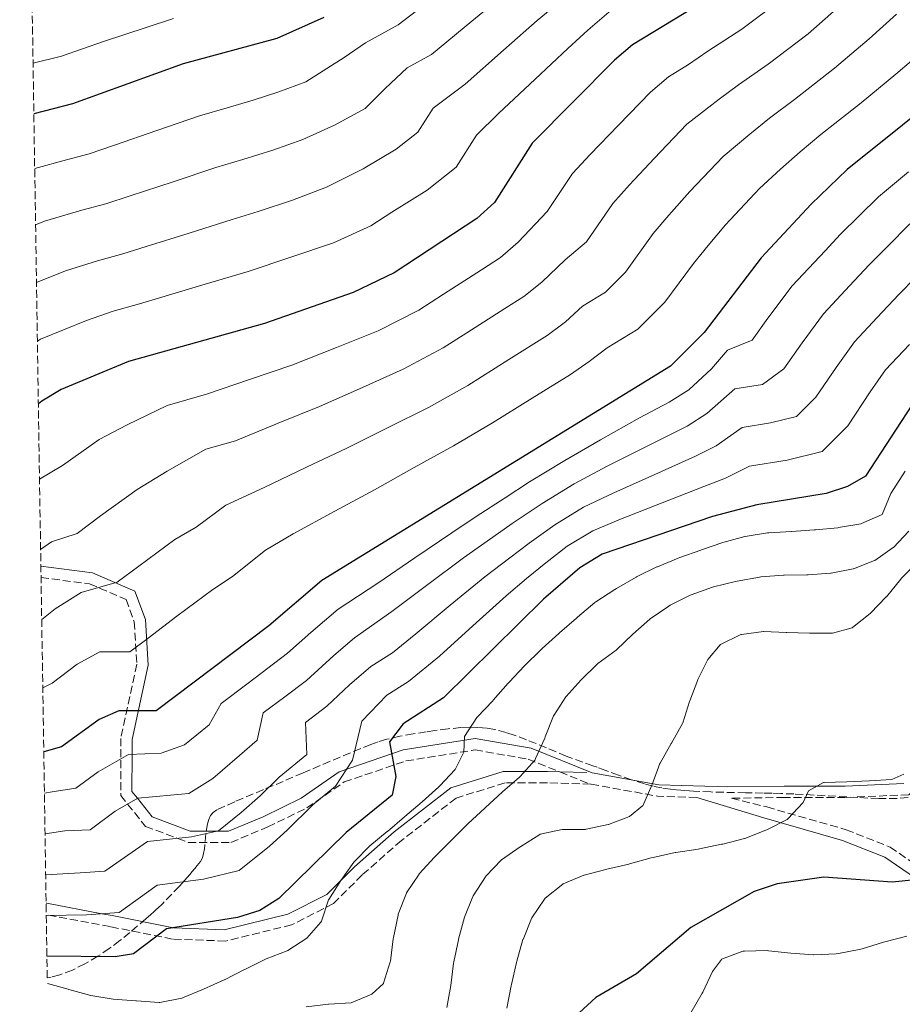
# Model space of a CAD drawing. Units: metres. Extents: x 607448 to 610895, y 4729268 to 4731634.
# Drawn here: x 607458 to 607654, y 4730570 to 4730789 of the extents above; entities that cross this region are included whole.
import ezdxf

# ---------------------------------------------------------------- set-up
doc = ezdxf.new("R2010")
doc.units = ezdxf.units.M
doc.header["$MEASUREMENT"] = 0
doc.linetypes.add('DGN Style 3', pattern=[2.435890702152634, 1.739921930109024, -0.6959687720436097])
for name, color, linetype, lineweight in [('Camino', 7, 'DGN Style 3', 0), ('Curva de nivel directora', 30, 'Continuous', 30), ('Curva de nivel intermedia', 30, 'Continuous', 0), ('Margen derecho', 7, 'Continuous', 0), ('Zona arbolada', 92, 'DGN Style 3', 0)]:
    doc.layers.add(name, color=color, linetype=linetype, lineweight=lineweight)

msp = doc.modelspace()

# ---------------------------------------------------------------- linework, layer by layer
at = {"layer": 'Camino', "color": 7, "linetype": 'DGN Style 3', "lineweight": 0, "extrusion": (0.2927280144502111, 0.2936571596357057, 0.9099866933921213), "elevation": 1567776.818235501, "flags": 128}
msp.add_lwpolyline([(2909447.607270645, -3438767.54053304), (2909441.168337847, -3438770.547014942), (2909440.871039652, -3438770.764072035)], dxfattribs=at)
at = {"layer": 'Camino', "color": 7, "linetype": 'DGN Style 3', "lineweight": 0, "extrusion": (0.1395133147349851, -0.4027821780469112, 0.904600769433369), "elevation": -1819907.522531486, "flags": 128}
msp.add_lwpolyline([(2122455.618322333, 3864069.624618377), (2122447.498225894, 3864073.02629941), (2122434.334213176, 3864081.237253629)], dxfattribs=at)
at = {"layer": 'Camino', "color": 7, "linetype": 'DGN Style 3', "lineweight": 0}
for points in [[(607805.0000000005, 4730791.480000001, 780.3899999999995), (607791.48, 4730784.550000002, 782.0200000000042), (607777.729999999, 4730772.280000002, 783.3300000000019), (607767.199999999, 4730756.440000001, 785.2799999999991), (607758.4599999995, 4730738.84, 786.9100000000036), (607752.5499999997, 4730724.119999999, 787.8899999999995), (607745.1600000003, 4730715.029999999, 788.8600000000006), (607732.0899999988, 4730708.210000002, 790.820000000007), (607713.9600000015, 4730702.82, 793.429999999993), (607700.4999999991, 4730695.100000001, 795.7100000000065), (607691.6499999977, 4730684.86, 797.6600000000036), (607677.8900000001, 4730668.850000001, 800.2700000000042), (607668.1499999971, 4730655.850000001, 801.8999999999943), (607663.2600000009, 4730646.320000002, 802.8800000000047), (607661.8299999982, 4730638.440000001, 802.8800000000047), (607661.199999998, 4730630.17, 803.1999999999972), (607660.7399999974, 4730622.199999999, 803.529999999999), (607655.0500000011, 4730616.529999999, 803.850000000006), (607640.9800000006, 4730615.9, 804.8300000000019), (607627.4099999988, 4730615.930000001, 805.1600000000037), (607615.6999999986, 4730615.750000001, 806.679999999993)], [(607462.489999998, 4730664.730000001, 863.4100000000036), (607473.2500000005, 4730663.36, 860.2200000000014), (607481.3500000007, 4730659.880000004, 857.9400000000024), (607483.1799999991, 4730654.920000001, 855.3300000000017), (607483.7600000004, 4730645.470000003, 851.7500000000002), (607480.1999999996, 4730629.040000002, 847.8399999999967), (607480.1700000005, 4730616.380000002, 844.2599999999949), (607481.6999999994, 4730614.460000002, 840.0000000000002), (607485.6600000003, 4730609.500000002, 835.4900000000052), (607492.8399999995, 4730606.810000001, 835), (607495.1499999985, 4730605.95, 835.4299999999931), (607504.600000001, 4730605.930000001, 837.0899999999967), (607512.7899999986, 4730609.36, 834.1499999999944), (607521.4699999979, 4730613.580000001, 831.5500000000029), (607529.7600000004, 4730619.350000001, 827.9600000000065), (607543.4699999986, 4730624.03, 824.050000000003), (607558.7999999997, 4730626.460000002, 819.4900000000052), (607570.5599999991, 4730624.41, 815.5800000000019), (607577.6083019467, 4730621.578185925, 814.2265999999945)], [(607584.4499999986, 4730618.9, 812.8899999999995), (607574.8399999995, 4730619.15, 813.9499999999972), (607565.4499999994, 4730619.170000001, 815.5800000000019), (607554.5799999975, 4730615.770000001, 817.2100000000065), (607542.4699999974, 4730606.360000002, 818.5200000000042), (607533.75, 4730598.710000004, 818.8399999999967), (607527.3799999976, 4730592.350000001, 820.4700000000012), (607518.1000000016, 4730587.630000004, 821.7700000000042), (607503.3899999995, 4730584.029999999, 823.3999999999943), (607491.6499999982, 4730584.480000001, 824.7100000000065), (607477.8000000012, 4730587.230000001, 826.6600000000037), (607463.649999998, 4730589.890000002, 828.8600000000006)], [(607615.6999999986, 4730615.750000001, 806.679999999993), (607623.5500000007, 4730613.800000002, 804.5000000000001), (607641.1299999983, 4730608.750000001, 801.25), (607650.8999999982, 4730604.900000001, 799.9400000000023), (607661.5599999977, 4730597.560000001, 798.3099999999977), (607671.6099999994, 4730592.82, 795.7100000000065), (607686.1299999991, 4730588.02, 792.7700000000042), (607697.2399999979, 4730584.15, 789.5200000000042), (607705.7499999994, 4730575.830000001, 785.2799999999991), (607714.9899999974, 4730567.600000001, 783.0000000000001), (607718.6099999985, 4730562.480000001, 782.0200000000042)]]:
    msp.add_polyline3d(points, dxfattribs=at)
at = {"layer": 'Curva de nivel directora', "color": 30, "linetype": 'Continuous', "lineweight": 30, "flags": 128}
for points, elevation in [([(607612.149999999, 4730794.279999999), (607593.7699999991, 4730782.990000002), (607589.7100000001, 4730779.61), (607571.4699999987, 4730761.150000002), (607563.089999999, 4730748.04), (607559.2299999989, 4730744.45), (607540.8600000001, 4730732.410000003), (607531.7400000006, 4730728), (607512.0800000001, 4730721.150000001), (607481.9299999997, 4730712.690000001), (607466.9600000005, 4730706.52), (607462.6800000002, 4730703.930000002), (607461.889999999, 4730703.300000001)], 875), ([(607680.4499999996, 4730790.859999999), (607673.6999999993, 4730782.67), (607665.9299999997, 4730774.980000001), (607641.4000000008, 4730755.300000003), (607633.3999999989, 4730747.640000001), (607622.29, 4730735.690000001), (607609.6199999988, 4730719.119999999), (607602.169999999, 4730711.680000001), (607524.8000000004, 4730664.090000002), (607513.0299999999, 4730654.000000002), (607488.0400000006, 4730635.11), (607479.7599999993, 4730635.15), (607475.3899999994, 4730633.240000002), (607467.0099999999, 4730627.130000001), (607463.0899999993, 4730626.08)], 850), ([(607725.7499999999, 4730792.240000002), (607713.7800000005, 4730774.440000001), (607707.5300000008, 4730766.619999999), (607699.2899999998, 4730753.109999999), (607689.7199999987, 4730739.710000002), (607656.7999999991, 4730704.680000001), (607645.4600000001, 4730687.260000002), (607641.459999999, 4730684.920000001), (607636.6899999991, 4730683.400000001), (607621.3400000001, 4730680.850000001), (607611.4600000005, 4730678.289999999), (607586.9699999997, 4730669.930000001), (607582.0599999991, 4730666.930000001), (607573.9599999987, 4730659.949999999), (607551.8300000004, 4730638), (607542.8600000006, 4730632.230000001), (607539.85, 4730628.300000002), (607541.2499999991, 4730620.539999999), (607540.4299999988, 4730616.439999999), (607530.2099999995, 4730608.12), (607515.2899999997, 4730593.470000001)], 825.0000000000002), ([(607525.2199999985, 4730789.070000002), (607514.8400000005, 4730784.440000001), (607494.0599999999, 4730778.800000001), (607469.4999999999, 4730769.930000001), (607460.8899999999, 4730767.689999999)], 900), ([(607670.8400000005, 4730596.360000002), (607661.5499999988, 4730598.12), (607651.3799999988, 4730597.100000001), (607636.2099999986, 4730598.189999999), (607625.8199999994, 4730596.75), (607620.7399999988, 4730595.010000001), (607606.6999999996, 4730587.070000002), (607594.6599999988, 4730576.760000001), (607585.6199999996, 4730571.470000003), (607581.9200000004, 4730568.119999999)], 800.0000000000003), ([(607515.2899999997, 4730593.470000001), (607511.0499999997, 4730590.82), (607506.0699999996, 4730589.289999999), (607490.3499999995, 4730586.74), (607483.0400000005, 4730581.180000001), (607478.9199999988, 4730580.520000001), (607463.8, 4730580.67)], 825.0000000000005)]:
    msp.add_lwpolyline(points, dxfattribs=dict(at, elevation=elevation))
at = {"layer": 'Curva de nivel intermedia', "color": 30, "linetype": 'Continuous', "lineweight": 0, "flags": 128}
for points, elevation in [([(607551.0999999995, 4730794.669999998), (607541.7100000017, 4730787.449999998), (607534.4699999997, 4730783.48), (607529.7400000001, 4730780.17), (607521.2100000007, 4730774.8), (607515.2800000008, 4730772.550000002), (607509.5499999997, 4730770.73), (607503.8099999998, 4730769.02), (607497.6600000008, 4730767.27), (607488.2100000004, 4730764.009999999), (607478.7600000001, 4730760.749999999), (607473.2000000012, 4730758.82), (607468.1100000017, 4730757.470000001), (607461.0799999998, 4730755.539999999)], 895.0000000000002), ([(607565.8000000003, 4730794.59), (607558.1200000002, 4730788.24), (607549.1500000004, 4730780.88), (607543.7200000011, 4730777.9), (607538.8300000007, 4730773.309999999), (607534.4100000017, 4730768.899999999), (607527.5800000009, 4730765.159999999), (607520.5500000013, 4730761.970000001), (607513.9199999995, 4730759.63), (607507.2499999999, 4730757.529999998), (607501.2599999994, 4730755.74), (607491.7700000011, 4730752.619999998), (607482.2699999993, 4730749.5), (607476.9000000004, 4730747.720000001), (607471.5600000008, 4730746.279999999), (607463.2300000001, 4730743.829999999), (607461.2699999998, 4730743.050000002)], 890), ([(607577.9500000008, 4730792.88), (607572.5999999997, 4730788.41), (607565.1299999999, 4730781.800000001), (607556.5900000014, 4730774.300000002), (607549.5300000004, 4730768.98), (607546.1100000006, 4730763.640000001), (607541.2900000016, 4730759.84), (607533.9500000012, 4730755.510000001), (607525.8200000018, 4730751.390000001), (607518.2800000004, 4730748.539999999), (607510.6900000019, 4730746.04), (607504.8700000015, 4730744.210000002), (607495.3300000017, 4730741.23), (607485.7899999998, 4730738.25), (607480.5999999996, 4730736.609999999), (607475.0200000006, 4730735.080000001), (607467.9200000018, 4730732.820000002), (607461.4700000011, 4730730.219999999)], 885.0000000000002), ([(607626.8400000008, 4730793.140000001), (607618.0000000007, 4730786.480000001), (607610.4600000015, 4730781.600000001), (607606.1699999999, 4730778.67), (607601.7000000018, 4730775.92), (607597.7600000012, 4730772.48), (607590.5999999996, 4730765.140000001), (607584.3700000001, 4730758.65), (607580.4200000007, 4730754.470000001), (607574.7900000003, 4730746.009999999), (607568.3500000007, 4730739.199999998), (607564.41, 4730735.800000001), (607560.2200000013, 4730733.08), (607551.8200000015, 4730727.650000001), (607546.3099999995, 4730724.07), (607537.2999999995, 4730719.499999999), (607528.0500000003, 4730715.82), (607518.1700000009, 4730711.92), (607508.7600000007, 4730708.71), (607499.2200000009, 4730705.42), (607490.5000000015, 4730702.970000001), (607481.5899999999, 4730698.619999998), (607475.3700000015, 4730695.410000001), (607467.230000001, 4730689.640000001), (607462.1500000005, 4730686.57)], 870), ([(607589.510000001, 4730791.180000001), (607583.8300000015, 4730786.239999999), (607579.3900000001, 4730782.23), (607572.1500000005, 4730775.37), (607564.03, 4730767.730000001), (607559.1500000006, 4730762.96), (607554.6, 4730755.84), (607548.1700000014, 4730750.77), (607540.3200000015, 4730745.869999997), (607535.6499999999, 4730742.81), (607527.390000001, 4730739.029999998), (607517.9100000015, 4730735.87), (607508.4700000001, 4730732.680000001), (607498.8900000001, 4730729.84), (607489.3000000012, 4730727.000000001), (607484.3000000011, 4730725.499999999), (607478.4699999995, 4730723.889999999), (607472.6100000012, 4730721.8), (607462.3899999997, 4730717.640000001), (607461.6699999999, 4730717.220000001)], 880.0000000000002), ([(607640.2899999999, 4730792.100000001), (607632.7100000004, 4730785.470000001), (607623.8500000002, 4730778.689999999), (607617.2899999999, 4730774.16), (607612.9800000006, 4730770.910000001), (607605.8200000012, 4730765.359999998), (607598.5200000011, 4730757.779999999), (607593.0899999996, 4730751.920000001), (607589.3700000002, 4730747.789999999), (607583.5000000007, 4730739.289999999), (607578.8100000012, 4730735.26), (607573.61, 4730730.349999999), (607569.5900000011, 4730727.15), (607565.3800000001, 4730724.460000001), (607556.9500000012, 4730719.07), (607551.75, 4730715.730000001), (607542.8700000017, 4730710.999999999), (607533.8000000014, 4730706.92), (607524.2599999994, 4730702.689999999), (607515.0800000018, 4730698.980000001), (607505.6100000013, 4730695.09), (607499.0800000001, 4730693.249999999), (607490.4900000005, 4730688.359999998), (607483.7900000014, 4730684.310000001), (607475.6900000012, 4730678.470000001)], 865), ([(607491.8600000005, 4730788.859999999), (607485.8099999998, 4730786.890000001), (607476.3400000016, 4730783.74), (607467.0000000009, 4730780.5), (607460.7100000011, 4730778.92)], 905), ([(607652.3399999999, 4730789.779999998), (607646.24, 4730784.310000001), (607638.5800000001, 4730777.8), (607629.7000000018, 4730770.890000001), (607624.1200000006, 4730766.720000001), (607619.7900000011, 4730763.15), (607613.8800000013, 4730758.230000001), (607606.4500000017, 4730750.409999999), (607601.8100000013, 4730745.189999999), (607598.32, 4730741.109999999), (607592.2100000011, 4730732.56), (607587.7300000018, 4730728.100000001), (607582.62, 4730724.96), (607578.8700000016, 4730721.509999999), (607574.77, 4730718.5), (607566.3200000012, 4730713.17), (607557.2000000017, 4730707.4), (607548.4400000018, 4730702.489999999), (607539.5500000003, 4730698.029999998), (607530.3600000015, 4730693.459999999), (607521.4000000006, 4730689.239999999), (607512.0100000007, 4730684.749999999), (607503.5300000004, 4730680.819999999), (607496.8899999997, 4730675.949999999), (607492.2100000014, 4730673.199999999), (607484.1500000014, 4730667.300000001), (607479.3600000015, 4730663.680000001), (607471.3700000006, 4730661.409999999), (607465.6200000017, 4730657.769999998), (607462.630000001, 4730655.449999998)], 859.9999999999999), ([(607659.1300000002, 4730782.38), (607652.1800000012, 4730776.51), (607644.4500000018, 4730770.130000001), (607635.5500000013, 4730763.099999999), (607630.9500000014, 4730759.279999998), (607626.5900000005, 4730755.390000001), (607621.9400000013, 4730751.100000001), (607614.3700000008, 4730743.050000002), (607610.5300000008, 4730738.449999999), (607607.2699999996, 4730734.430000001), (607600.9100000005, 4730725.840000001), (607594.9500000015, 4730719.890000001), (607588.140000001, 4730715.699999999), (607584.130000001, 4730712.67), (607579.9500000012, 4730709.850000001), (607571.4700000009, 4730704.56), (607562.650000001, 4730699.060000001), (607554.0099999999, 4730693.989999999), (607545.3100000004, 4730689.140000001), (607536.4500000002, 4730684.230000001), (607527.7100000005, 4730679.500000001), (607518.41, 4730674.42), (607512.2699999999, 4730670.83), (607504.9600000009, 4730664.980000001), (607500.6300000013, 4730662.09), (607492.6100000015, 4730656.13), (607486.2300000001, 4730651.3), (607482.1799999999, 4730648.250000001), (607475.5599999994, 4730648.279999999), (607470.5000000012, 4730645.499999999), (607464.9300000012, 4730641.270000001), (607462.8700000002, 4730640.269999999)], 855), ([(607654.9800000017, 4730754.789999999), (607648.320000001, 4730749.27), (607644.0600000008, 4730745.039999999), (607639.8699999999, 4730740.949999998), (607636.4600000011, 4730737.289999999), (607629.1900000002, 4730729.49), (607623.7899999998, 4730722.3), (607620.2699999994, 4730717.439999999), (607614.8100000012, 4730715.189999999), (607611.2599999994, 4730711.100000001), (607606.2100000002, 4730706.439999999), (607601.9000000008, 4730703.689999999), (607595.3200000003, 4730700.17), (607586.6100000021, 4730695.33), (607578.6900000006, 4730690.759999999), (607570.8899999998, 4730685.970000001), (607565.4500000017, 4730682.429999999), (607559.05, 4730678.279999998), (607553.6500000021, 4730674.689999999), (607545.4199999999, 4730669.099999998), (607537.19, 4730663.49), (607528.4100000003, 4730657.720000001), (607522.3399999995, 4730652.509999999)], 845.0000000000002), ([(607655.25, 4730743.239999999), (607650.3400000016, 4730738.239999999), (607646.3400000005, 4730734.260000001), (607642.9299999997, 4730730.609999998), (607636.1000000013, 4730723.289999999), (607631.3600000005, 4730716.84), (607627.3500000006, 4730711.109999998), (607622.5899999995, 4730707.630000001), (607616.4400000006, 4730706.609999999), (607610.2500000013, 4730701.189999999), (607605.8800000015, 4730698.33), (607596.99, 4730693.890000001), (607588.0899999995, 4730689.449999999), (607580.7600000004, 4730685.550000002), (607573.6799999994, 4730681.210000001), (607567.060000001, 4730676.760000001), (607562.7800000006, 4730673.699999998), (607556.2500000016, 4730669.140000001), (607548.2899999999, 4730663.180000001), (607540.3400000016, 4730657.220000001), (607532.0300000012, 4730651.349999999), (607527.4700000014, 4730647.439999999), (607521.3600000005, 4730641.909999999), (607516.5800000017, 4730638.289999999), (607511.7900000017, 4730634.679999999)], 840), ([(607656.6200000001, 4730731.449999998), (607652.8099999992, 4730727.579999999), (607648.0300000004, 4730722.460000001), (607643.0000000012, 4730717.079999999), (607638.930000001, 4730711.390000001), (607634.4400000004, 4730704.779999998), (607630.1500000012, 4730700.46), (607624.3300000008, 4730699.060000001), (607618.0700000002, 4730698.02), (607612.3300000001, 4730693.989999999), (607607.7400000013, 4730691.649999999), (607598.6600000019, 4730687.61), (607589.5700000015, 4730683.58), (607582.8300000001, 4730680.34), (607576.4800000022, 4730676.449999999), (607570.8000000004, 4730672.390000001), (607566.4999999999, 4730669.109999999), (607560.9700000001, 4730664.9), (607553.3000000012, 4730658.579999999), (607545.63, 4730652.259999998), (607540.4800000002, 4730648.029999999), (607535.640000001, 4730644.980000001), (607530.9300000014, 4730640.939999999)], 835), ([(607655.1800000007, 4730716.509999999), (607649.9000000012, 4730710.880000001), (607646.5000000015, 4730705.939999999), (607641.5300000005, 4730698.439999999), (607635.7999999995, 4730692.689999999), (607628.0400000013, 4730690.819999999), (607619.7100000007, 4730689.439999999), (607614.410000001, 4730686.79), (607609.600000001, 4730684.970000001), (607600.3200000004, 4730681.34), (607591.0500000011, 4730677.699999999), (607584.9000000021, 4730675.140000001), (607579.2699999996, 4730671.689999999), (607574.530000001, 4730668.029999999), (607570.2300000006, 4730664.529999999), (607565.6900000008, 4730660.66), (607558.3000000012, 4730653.98), (607550.9200000007, 4730647.300000001), (607544.0499999998, 4730641.659999999), (607539.2500000009, 4730638.599999999), (607533.6800000007, 4730632.84), (607531.6199999999, 4730624.210000001), (607527.8600000005, 4730618.409999998), (607522.790000001, 4730614.279999998), (607517.0800000001, 4730608.67), (607513.2100000009, 4730605.109999999)], 830.0000000000002), ([(607654.2599999999, 4730688.369999997), (607651.03, 4730683.390000001), (607649.1200000012, 4730678.77), (607649.11, 4730678.740000002), (607644.5500000002, 4730676.699999998), (607644.4100000015, 4730676.67), (607639.4800000008, 4730675.819999999), (607639.3199999998, 4730675.810000001), (607634.3399999999, 4730675.350000001), (607634.0700000017, 4730675.33), (607629.0899999995, 4730674.960000001), (607628.9900000012, 4730674.95), (607624, 4730674.65), (607623.6800000003, 4730674.63), (607618.7500000017, 4730673.84), (607618.6500000012, 4730673.819999998), (607613.8200000009, 4730672.529999999), (607613.7899999997, 4730672.520000001), (607609.0599999999, 4730670.88), (607608.9200000014, 4730670.83), (607604.2099999996, 4730669.160000001), (607603.89, 4730669.039999999), (607599.2600000009, 4730667.140000001), (607599.1300000013, 4730667.08), (607594.6299999997, 4730664.9), (607594.5300000013, 4730664.849999999)], 820.0000000000002), ([(607475.6900000012, 4730678.470000001), (607470.480000001, 4730674.529999999), (607464.8300000004, 4730672.67), (607462.3899999997, 4730670.96)], 865), ([(607655.0700000012, 4730675.039999999), (607651.6400000001, 4730671.4), (607651.6200000001, 4730671.38), (607647.5099999995, 4730668.550000001), (607647.4100000013, 4730668.49), (607642.7599999999, 4730666.659999999), (607642.7000000017, 4730666.640000001), (607637.790000001, 4730665.73), (607637.6700000003, 4730665.720000001), (607632.6900000003, 4730665.359999998), (607632.4199999999, 4730665.350000001), (607627.4199999998, 4730665.260000001), (607627.2300000021, 4730665.249999999), (607622.2499999999, 4730664.859999998), (607621.9300000002, 4730664.82), (607617.0000000016, 4730663.939999999), (607616.5700000002, 4730663.850000001), (607611.7100000009, 4730662.660000001), (607611.4800000007, 4730662.599999999), (607606.7800000003, 4730660.899999999), (607606.560000001, 4730660.800000001)], 815.0000000000002), ([(607656.98, 4730668.119999999), (607653.4599999996, 4730664.569999999), (607653.2600000007, 4730664.349999999), (607650.0800000001, 4730660.49), (607650.0300000008, 4730660.42), (607646.5400000017, 4730656.840000001), (607646.4700000002, 4730656.769999999), (607642.5900000001, 4730653.619999999), (607642.4700000016, 4730653.55), (607638.1500000008, 4730652.41), (607633.1500000008, 4730652.359999998), (607633.01, 4730652.359999998), (607628.0099999999, 4730652.529999998), (607627.8700000013, 4730652.539999999), (607622.8800000001, 4730652.759999999), (607622.8399999999, 4730652.759999999)], 810), ([(607594.5300000013, 4730664.849999999), (607590.2199999996, 4730662.31), (607589.8200000018, 4730662.07), (607585.6200000019, 4730659.349999999), (607585.3899999994, 4730659.179999999), (607581.5499999993, 4730655.970000001), (607581.29, 4730655.740000002), (607577.5400000017, 4730652.429999998), (607577.4000000008, 4730652.300000001), (607573.6799999994, 4730648.960000002), (607573.4000000021, 4730648.7), (607569.8300000003, 4730645.199999999), (607569.79, 4730645.159999999), (607566.3400000012, 4730641.529999999), (607566.1199999999, 4730641.279999999), (607562.85, 4730637.499999999), (607562.7200000002, 4730637.350000001), (607559.2900000014, 4730633.720000001), (607559.22, 4730633.640000001), (607556.4800000018, 4730629.449999998), (607556.4700000007, 4730629.439999999), (607556.3000000007, 4730625.99), (607554.3800000007, 4730622.109999998), (607550.9600000009, 4730618.470000002), (607550.770000001, 4730618.289999999), (607547.0700000017, 4730614.929999999), (607547.0500000016, 4730614.910000001), (607543.2200000006, 4730611.689999999), (607543.1600000003, 4730611.640000001), (607539.3600000005, 4730608.390000001), (607539.3300000012, 4730608.369999998), (607535.450000001, 4730605.21), (607535.440000002, 4730605.199999999), (607531.9800000021, 4730601.600000001), (607531.9300000007, 4730601.550000001), (607528.9800000002, 4730597.51), (607526.3300000015, 4730593.259999999), (607526.2900000013, 4730593.189999999), (607524.7100000009, 4730588.449999998), (607524.5900000003, 4730588.220000001), (607521.4600000011, 4730584.67), (607517.27, 4730581.949999998), (607517.1400000004, 4730581.890000001), (607512.4800000001, 4730580.06), (607512.3300000003, 4730579.99), (607507.8399999999, 4730577.78), (607507.6699999999, 4730577.699999999), (607503.2100000008, 4730575.449999998), (607503.1300000002, 4730575.41), (607498.5700000006, 4730573.359999998), (607498.5400000014, 4730573.34), (607493.9100000003, 4730571.45), (607493.7200000002, 4730571.380000001), (607488.8200000006, 4730570.399999999), (607488.690000001, 4730570.41), (607483.6999999998, 4730570.730000001), (607483.5000000009, 4730570.75), (607478.520000001, 4730571.13), (607478.4699999995, 4730571.139999999), (607473.540000001, 4730571.959999999), (607473.5000000007, 4730571.970000001), (607468.6799999995, 4730573.300000001), (607468.5300000019, 4730573.34), (607463.8899999994, 4730574.630000001)], 820.0000000000001), ([(607606.560000001, 4730660.800000001), (607602.0800000017, 4730658.579999999), (607601.8000000002, 4730658.409999999), (607597.6900000018, 4730655.550000001), (607597.5800000001, 4730655.460000001), (607593.8300000017, 4730652.16), (607593.8099999994, 4730652.130000001), (607590.2100000007, 4730648.659999999), (607590.1400000014, 4730648.590000001), (607586.0800000001, 4730645.67), (607585.9200000013, 4730645.529999998), (607582.3300000017, 4730642.06), (607582.3099999994, 4730642.039999999), (607578.9900000001, 4730638.3), (607578.97, 4730638.279999999), (607576.2499999999, 4730634.079999999), (607576.2300000018, 4730634.02), (607574.360000001, 4730629.380000001), (607574.2500000015, 4730629.100000001), (607572.230000001, 4730624.529999998), (607572.1100000002, 4730624.300000001), (607568.7999999999, 4730620.55), (607568.6600000013, 4730620.42), (607564.8800000016, 4730617.139999999), (607564.8300000002, 4730617.09), (607561.130000001, 4730613.720000001), (607560.940000001, 4730613.55), (607557.2599999997, 4730610.149999999), (607557.1600000013, 4730610.050000002), (607553.6699999999, 4730606.470000001), (607553.6000000007, 4730606.399999999), (607550.0300000011, 4730602.890000001), (607549.7699999996, 4730602.630000001), (607546.39, 4730598.939999998), (607546.3699999999, 4730598.92), (607543.6200000006, 4730594.749999999), (607543.5700000015, 4730594.66), (607541.7699999999, 4730590), (607541.7100000017, 4730589.749999999), (607540.7100000004, 4730584.850000001), (607540.6600000013, 4730584.55), (607540.0199999998, 4730579.600000001), (607539.9900000007, 4730579.420000001), (607538.4800000018, 4730574.65), (607538.4599999996, 4730574.609999998), (607535.8800000001, 4730572.21), (607531.3400000005, 4730570.300000001), (607526.3499999995, 4730569.99), (607526.3100000013, 4730569.99), (607521.3499999993, 4730569.4)], 815.0000000000002), ([(607622.8399999999, 4730652.759999999), (607617.8900000012, 4730652.089999998), (607617.7600000015, 4730652.06), (607613.2700000011, 4730649.86), (607613.1600000015, 4730649.779999999), (607610.4800000016, 4730646.55), (607608.2500000009, 4730642.079999999), (607608.2300000007, 4730642.019999999), (607606.4600000004, 4730637.34), (607606.4200000003, 4730637.210000001), (607604.8800000002, 4730632.449999998), (607604.820000002, 4730632.350000001), (607602.3700000001, 4730627.989999998), (607602.3000000007, 4730627.869999998), (607599.86, 4730623.51), (607599.8300000009, 4730623.449999999), (607598.0700000018, 4730618.769999999), (607598.0200000005, 4730618.640000002), (607595.9999999999, 4730614.07), (607595.990000001, 4730614.05), (607593.0899999996, 4730611.71), (607588.4100000013, 4730609.939999999), (607588.3300000009, 4730609.91), (607583.4400000003, 4730608.849999999), (607583.2999999997, 4730608.829999999), (607578.2900000005, 4730608.8), (607578.1600000008, 4730608.779999999), (607573.2600000014, 4730607.749999999), (607573.1800000009, 4730607.699999998), (607568.9600000009, 4730605.02), (607568.7999999999, 4730604.92), (607564.6700000016, 4730602.099999999), (607564.6400000004, 4730602.080000001), (607561.1900000013, 4730598.470000001), (607561.0800000018, 4730598.319999999), (607558.4100000008, 4730594.09), (607558.3400000016, 4730593.949999999), (607556.4300000004, 4730589.329999999), (607556.4200000014, 4730589.310000001), (607555.1299999995, 4730584.480000001), (607555.1000000006, 4730584.34), (607554.1000000014, 4730579.439999999), (607554.0499999999, 4730579.140000001), (607553.3900000006, 4730574.190000001), (607553.3900000006, 4730574.17), (607552.5200000011, 4730569.25)], 810), ([(607522.3399999995, 4730652.509999999), (607517.2000000008, 4730647.96), (607512.8100000009, 4730644.640000001), (607508.420000001, 4730641.319999999), (607502.4400000018, 4730636.8), (607499.7999999998, 4730632.060000001), (607494.3300000004, 4730627.609999998), (607489.1500000014, 4730625.720000001), (607481.8800000005, 4730625.460000001), (607475.1500000004, 4730621.58), (607470.2199999995, 4730617.939999999), (607464.9800000002, 4730617.180000001), (607463.2300000001, 4730616.84)], 845.0000000000002), ([(607530.9300000014, 4730640.939999999), (607525.9300000013, 4730636.17), (607521.1400000014, 4730632.550000001), (607521.4900000001, 4730625.430000001), (607515.3600000012, 4730620.439999999), (607511.0800000008, 4730616.24), (607506.9200000011, 4730612.609999998), (607501.8499999995, 4730608.539999999), (607495.9000000017, 4730607.140000002), (607486.1200000006, 4730606.100000001), (607476.63, 4730599.56), (607471.1600000005, 4730599.199999999), (607463.5099999994, 4730598.75)], 835), ([(607511.7900000017, 4730634.679999999), (607510.4700000007, 4730628.670000001), (607506.5099999999, 4730625.199999999), (607500.6200000002, 4730620.109999999), (607495.2500000013, 4730616.779999999), (607484.0000000016, 4730615.779999998), (607478.9500000001, 4730612.869999997), (607473.4200000003, 4730608.750000001), (607467.7699999998, 4730608.529999999), (607463.3700000009, 4730607.83)], 840), ([(607653.9500000014, 4730621.08), (607651.2699999991, 4730619.890000001), (607646.3000000003, 4730619.569999998), (607641.3000000003, 4730619.359999998), (607641.2700000012, 4730619.359999998)], 805.0000000000002), ([(607641.2700000012, 4730619.359999998), (607636.2700000011, 4730619.210000001), (607636.1300000002, 4730619.199999998), (607632.7900000009, 4730617.4), (607631.6399999998, 4730614.779999998), (607628.2100000011, 4730611.140000001), (607628.03, 4730611.02), (607623.5799999997, 4730608.730000001), (607623.3200000004, 4730608.619999998), (607618.6700000013, 4730606.779999999), (607618.6199999999, 4730606.770000001), (607613.7600000006, 4730605.579999999), (607613.47, 4730605.519999999), (607608.5800000017, 4730604.48), (607608.3300000014, 4730604.439999999), (607603.3899999993, 4730603.720000002), (607603.1900000004, 4730603.679999999), (607598.310000001, 4730602.590000001), (607597.890000001, 4730602.49), (607593.0700000017, 4730601.17), (607592.9100000008, 4730601.130000001), (607588.0400000004, 4730599.990000002), (607587.8300000002, 4730599.939999999), (607583, 4730598.640000001), (607582.9599999997, 4730598.63), (607578.3399999996, 4730596.720000001), (607578.2500000002, 4730596.67), (607574.37, 4730593.529999999), (607574.2000000001, 4730593.350000001), (607571.4300000007, 4730589.189999999), (607571.3500000002, 4730589.029999999), (607569.4400000013, 4730584.409999999), (607569.4300000002, 4730584.390000001), (607568.0800000002, 4730579.579999999), (607567.9999999999, 4730579.250000001), (607566.9100000013, 4730574.369999999), (607566.8399999996, 4730574.060000001), (607565.8400000005, 4730569.159999998)], 805.0000000000001), ([(607513.2100000009, 4730605.109999999), (607506.4500000018, 4730599.680000001), (607498.5200000014, 4730597.81), (607488.2300000006, 4730596.42), (607479.8399999997, 4730590.369999998), (607472.5399999997, 4730589.880000001), (607463.6500000004, 4730589.699999998)], 830.0000000000001), ([(607654.6100000008, 4730585.09), (607649.7600000004, 4730583.869999998), (607649.4699999999, 4730583.789999999), (607644.7000000001, 4730582.3), (607644.3800000004, 4730582.21), (607639.4800000008, 4730581.24), (607638.9700000011, 4730581.180000001), (607633.98, 4730580.960000001), (607633.8900000006, 4730580.970000001), (607628.9000000017, 4730581.359999998), (607628.8600000015, 4730581.359999998), (607623.8900000004, 4730581.890000001), (607623.610000001, 4730581.92), (607618.610000001, 4730581.81), (607618.2000000018, 4730581.759999999), (607613.5199999993, 4730579.99), (607613.4900000001, 4730579.970000001), (607611.4699999995, 4730577.239999999), (607609.3600000017, 4730572.710000001), (607609.2200000009, 4730572.429999999), (607606.6900000006, 4730568.119999999)], 795)]:
    msp.add_lwpolyline(points, dxfattribs=dict(at, elevation=elevation))
at = {"layer": 'Margen derecho', "color": 7, "linetype": 'Continuous', "lineweight": 0, "extrusion": (0.1098536490427204, -0.002880996523503849, 0.9939435978218435), "elevation": 53924.43235378286, "flags": 128}
msp.add_lwpolyline([(4744924.291095092, -480330.464889403), (4744924.291095092, -480336.5354269901)], dxfattribs=at)
at = {"layer": 'Margen derecho', "color": 7, "linetype": 'Continuous', "lineweight": 0}
for points in [[(607462.4499999977, 4730667.25, 863.550000000003), (607473.920000001, 4730665.800000002, 860.2200000000014), (607483.3299999988, 4730661.750000001, 857.9400000000024), (607485.649999999, 4730655.440000001, 855.3300000000017), (607486.2800000014, 4730645.28, 851.7500000000002), (607482.6999999986, 4730628.770000001, 847.8399999999967), (607482.6900000018, 4730625.49, 845), (607482.6700000018, 4730617.250000001, 840.6799999999931), (607483.8899999999, 4730615.720000002, 840.0000000000002), (607487.1800000002, 4730611.600000001, 838.2400000000052), (607495.6099999989, 4730608.450000001, 835.8200000000071), (607501.4099999992, 4730608.439999999, 835), (607504.1000000003, 4730608.430000001, 834.7899999999936), (607511.7600000004, 4730611.640000001, 834.1499999999944), (607520.1999999981, 4730615.74, 831.5500000000029), (607528.6099999992, 4730621.609999999, 827.9600000000065), (607542.8599999984, 4730626.470000001, 824.050000000003), (607558.8199999998, 4730628.99, 819.4900000000052), (607571.2399999985, 4730626.830000001, 815.5800000000019), (607584.7899999982, 4730621.380000002, 812.9799999999959), (607599.5799999983, 4730618.680000002, 809.3899999999995), (607614.8899999993, 4730618.240000002, 806.7899999999937), (607627.3900000007, 4730618.430000001, 805.1600000000037), (607640.9200000003, 4730618.400000002, 804.8300000000019), (607653.9699999993, 4730618.980000001, 803.850000000006)], [(607463.6099999979, 4730592.460000001, 833.9600000000065), (607463.760000002, 4730592.410000001, 833.9400000000024), (607475.9899999985, 4730590.109999999, 830.0000000000002), (607478.2699999984, 4730589.690000001, 829.3000000000033), (607491.8700000016, 4730586.980000002, 825.0000000000001), (607491.940000001, 4730586.970000001, 824.9900000000052), (607503.1399999993, 4730586.540000002, 823.3999999999943), (607517.2199999987, 4730589.980000001, 821.7700000000042), (607525.8900000012, 4730594.4, 820.4700000000012), (607532.0500000013, 4730600.529999999, 818.8399999999967), (607540.879999998, 4730608.290000002, 818.5200000000042), (607553.4100000008, 4730618.02, 817.2100000000065), (607565.0699999994, 4730621.67, 815.5800000000019), (607574.8700000007, 4730621.650000002, 813.9499999999972), (607577.6083019467, 4730621.578185925, 813.647100000002)], [(607608.0000000005, 4730615.940000001, 807.9400000000023), (607622.8899999991, 4730611.390000001, 804.5000000000001), (607640.319999999, 4730606.380000001, 801.25), (607649.719999998, 4730602.680000001, 799.9400000000023), (607660.3099999982, 4730595.390000001, 798.3099999999977), (607670.6799999995, 4730590.5, 795.7100000000065), (607685.3299999988, 4730585.650000002, 792.7700000000042), (607695.8900000001, 4730581.970000001, 789.5200000000042), (607704.0399999997, 4730574, 785.2799999999991), (607713.120000001, 4730565.930000002, 783.0000000000001), (607716.57, 4730561.029999999, 782.0200000000042)]]:
    msp.add_polyline3d(points, dxfattribs=at)
at = {"layer": 'Zona arbolada', "color": 92, "linetype": 'DGN Style 3', "lineweight": 0, "elevation": 805.6199999999953, "flags": 128}
msp.add_lwpolyline([(607654.8799999999, 4730615.91), (607652.4100000003, 4730615.699999999), (607648.3799999999, 4730615.680000001)], dxfattribs=at)
at = {"layer": 'Zona arbolada', "color": 92, "linetype": 'DGN Style 3', "lineweight": 0}
for points in [[(607654.8799999999, 4730615.91, 805.6199999999953), (607652.4100000003, 4730615.699999999, 805.6199999999953), (607648.3799999999, 4730615.680000001, 805.6199999999953), (607643.7599999999, 4730615.890000001, 805.6199999999953), (607629.5599999996, 4730616.689999999, 805.6399999999995), (607626.6200000001, 4730616.800000001, 805.9199999999983), (607624.6699999999, 4730616.850000001, 806.2700000000042), (607622.7199999997, 4730616.880000001, 806.7200000000012), (607618.8399999999, 4730616.949999999, 807.8600000000006), (607611.1200000001, 4730617.130000001, 810.5099999999949), (607607.2599999999, 4730617.32, 811.6999999999972), (607605.3399999999, 4730617.449999999, 812.1900000000023), (607603.4100000003, 4730617.619999999, 812.5899999999965), (607602.1799999997, 4730617.74, 812.779999999999), (607600.25, 4730618.02, 812.9700000000012), (607598.3300000001, 4730618.42, 813.0099999999949), (607596.4100000003, 4730618.930000001, 812.9600000000065), (607593.5300000003, 4730619.83, 812.779999999999), (607590.6600000003, 4730620.850000001, 812.6100000000006), (607587.7999999998, 4730621.92, 812.5899999999965), (607585.9000000004, 4730622.619999999, 812.7299999999959), (607584.9600000001, 4730622.949999999, 812.8500000000058), (607582.7000000002, 4730623.730000001, 813.3300000000019), (607579.04, 4730625.109999999, 814.279999999999), (607574.6200000001, 4730626.939999999, 815.5800000000019), (607570.2100000001, 4730628.74, 816.9799999999959), (607567.5099999999, 4730629.74, 817.8600000000006), (607565.6699999999, 4730630.350000001, 818.4600000000065), (607563.2100000001, 4730631, 819.279999999999), (607561.3300000001, 4730631.310000001, 819.9400000000023), (607559.4400000004, 4730631.460000001, 820.6100000000006), (607557.5499999998, 4730631.49, 821.3000000000029), (607555.6600000003, 4730631.42, 821.9799999999959), (607552.8099999996, 4730631.15, 822.9499999999972), (607549.8700000001, 4730630.77, 823.8600000000006), (607547.9500000002, 4730630.49, 824.3500000000058), (607545.04, 4730630.039999999, 824.8800000000047), (607542.1200000001, 4730629.51, 825.3099999999977), (607539.2199999997, 4730628.82, 825.7400000000052), (607537.3200000003, 4730628.25, 826.0899999999965), (607535.6799999997, 4730627.66, 826.4700000000012), (607531.1399999997, 4730625.84, 827.820000000007), (607520.6200000001, 4730621.369999999, 831.4600000000065), (607516.2400000002, 4730619.49, 832.779999999999), (607511.8399999999, 4730617.65, 833.820000000007), (607505.4600000001, 4730614.960000001, 835.1100000000006), (607501.4600000001, 4730613.130000001, 835.9199999999983), (607500.6900000004, 4730612.609999999, 836.1000000000058), (607500.1200000001, 4730611.91, 836.279999999999), (607499.7000000002, 4730611.050000001, 836.4600000000065), (607499.4100000003, 4730610.07, 836.6399999999995), (607499.0899999999, 4730607.890000001, 836.9700000000012), (607498.7599999999, 4730604.49, 837.3500000000058), (607498.5700000003, 4730603.460000001, 837.4400000000023), (607498.2800000003, 4730602.52, 837.5), (607497.8700000001, 4730601.720000001, 837.5399999999936), (607497.1299999999, 4730600.789999999, 837.5), (607496.5800000001, 4730600.130000001, 837.3500000000058), (607496.0300000003, 4730599.470000001, 837.1000000000058), (607495.4699999997, 4730598.82, 836.7599999999949), (607494.3399999999, 4730597.51, 835.8800000000047), (607493.1799999997, 4730596.220000001, 834.7700000000042), (607489.5, 4730592.4, 830.9900000000052), (607488.1900000004, 4730591.15, 829.8600000000006), (607487.5199999996, 4730590.52, 829.3699999999953), (607486.8399999999, 4730589.9, 828.9400000000023), (607485.7699999996, 4730588.970000001, 828.4199999999983), (607482.2000000002, 4730585.92, 827.0899999999965), (607479.9800000006, 4730584.119999999, 826.3399999999965), (607477.6399999997, 4730582.369999999, 825.6600000000036), (607475.1100000005, 4730580.66, 825.0500000000029), (607472.2400000002, 4730578.970000001, 824.4900000000052), (607469.4600000001, 4730577.600000001, 824), (607466.6399999997, 4730576.529999999, 823.5599999999977), (607464.7300000006, 4730576, 823.3099999999977), (607463.8700000001, 4730575.84, 823.2200000000012), (607457.75, 4730969.91, 983.6600000000036)], [(607648.3799999999, 4730615.680000001, 805.6199999999953), (607643.7599999999, 4730615.890000001, 805.6199999999953), (607629.5599999996, 4730616.689999999, 805.6399999999995), (607626.6200000001, 4730616.800000001, 805.9199999999983), (607624.6699999999, 4730616.850000001, 806.2700000000042), (607622.7199999997, 4730616.880000001, 806.7200000000012), (607618.8399999999, 4730616.949999999, 807.8600000000006), (607611.1200000001, 4730617.130000001, 810.5099999999949), (607607.2599999999, 4730617.32, 811.6999999999972), (607605.3399999999, 4730617.449999999, 812.1900000000023), (607603.4100000003, 4730617.619999999, 812.5899999999965), (607602.1799999997, 4730617.74, 812.779999999999), (607600.25, 4730618.02, 812.9700000000012), (607598.3300000001, 4730618.42, 813.0099999999949), (607596.4100000003, 4730618.930000001, 812.9600000000065), (607593.5300000003, 4730619.83, 812.779999999999), (607590.6600000003, 4730620.850000001, 812.6100000000006), (607587.7999999998, 4730621.92, 812.5899999999965), (607585.9000000004, 4730622.619999999, 812.7299999999959), (607584.9600000001, 4730622.949999999, 812.8500000000058), (607582.7000000002, 4730623.730000001, 813.3300000000019), (607579.04, 4730625.109999999, 814.279999999999), (607574.6200000001, 4730626.939999999, 815.5800000000019), (607570.2100000001, 4730628.74, 816.9799999999959), (607567.5099999999, 4730629.74, 817.8600000000006), (607565.6699999999, 4730630.350000001, 818.4600000000065), (607563.2100000001, 4730631, 819.279999999999), (607561.3300000001, 4730631.310000001, 819.9400000000023), (607559.4400000004, 4730631.460000001, 820.6100000000006), (607557.5499999998, 4730631.49, 821.3000000000029), (607555.6600000003, 4730631.42, 821.9799999999959), (607552.8099999996, 4730631.15, 822.9499999999972), (607549.8700000001, 4730630.77, 823.8600000000006), (607547.9500000002, 4730630.49, 824.3500000000058), (607545.04, 4730630.039999999, 824.8800000000047), (607542.1200000001, 4730629.51, 825.3099999999977), (607539.2199999997, 4730628.82, 825.7400000000052), (607537.3200000003, 4730628.25, 826.0899999999965), (607535.6799999997, 4730627.66, 826.4700000000012), (607531.1399999997, 4730625.84, 827.820000000007), (607520.6200000001, 4730621.369999999, 831.4600000000065), (607516.2400000002, 4730619.49, 832.779999999999), (607511.8399999999, 4730617.65, 833.820000000007), (607505.4600000001, 4730614.960000001, 835.1100000000006), (607501.4600000001, 4730613.130000001, 835.9199999999983), (607500.6900000004, 4730612.609999999, 836.1000000000058), (607500.1200000001, 4730611.91, 836.279999999999), (607499.7000000002, 4730611.050000001, 836.4600000000065), (607499.4100000003, 4730610.07, 836.6399999999995), (607499.0899999999, 4730607.890000001, 836.9700000000012), (607498.7599999999, 4730604.49, 837.3500000000058), (607498.5700000003, 4730603.460000001, 837.4400000000023), (607498.2800000003, 4730602.52, 837.5), (607497.8700000001, 4730601.720000001, 837.5399999999936), (607497.1299999999, 4730600.789999999, 837.5), (607496.5800000001, 4730600.130000001, 837.3500000000058), (607496.0300000003, 4730599.470000001, 837.1000000000058), (607495.4699999997, 4730598.82, 836.7599999999949), (607494.3399999999, 4730597.51, 835.8800000000047), (607493.1799999997, 4730596.220000001, 834.7700000000042), (607489.5, 4730592.4, 830.9900000000052), (607488.1900000004, 4730591.15, 829.8600000000006), (607487.5199999996, 4730590.52, 829.3699999999953), (607486.8399999999, 4730589.9, 828.9400000000023), (607485.7699999996, 4730588.970000001, 828.4199999999983), (607482.2000000002, 4730585.92, 827.0899999999965), (607479.9800000006, 4730584.119999999, 826.3399999999965), (607477.6399999997, 4730582.369999999, 825.6600000000036), (607475.1100000005, 4730580.66, 825.0500000000029), (607472.2400000002, 4730578.970000001, 824.4900000000052), (607469.4600000001, 4730577.600000001, 824), (607466.6399999997, 4730576.529999999, 823.5599999999977), (607464.7300000006, 4730576, 823.3099999999977), (607463.8700000001, 4730575.84, 823.2200000000012)]]:
    msp.add_polyline3d(points, dxfattribs=at)

doc.saveas('drawing.dxf')
